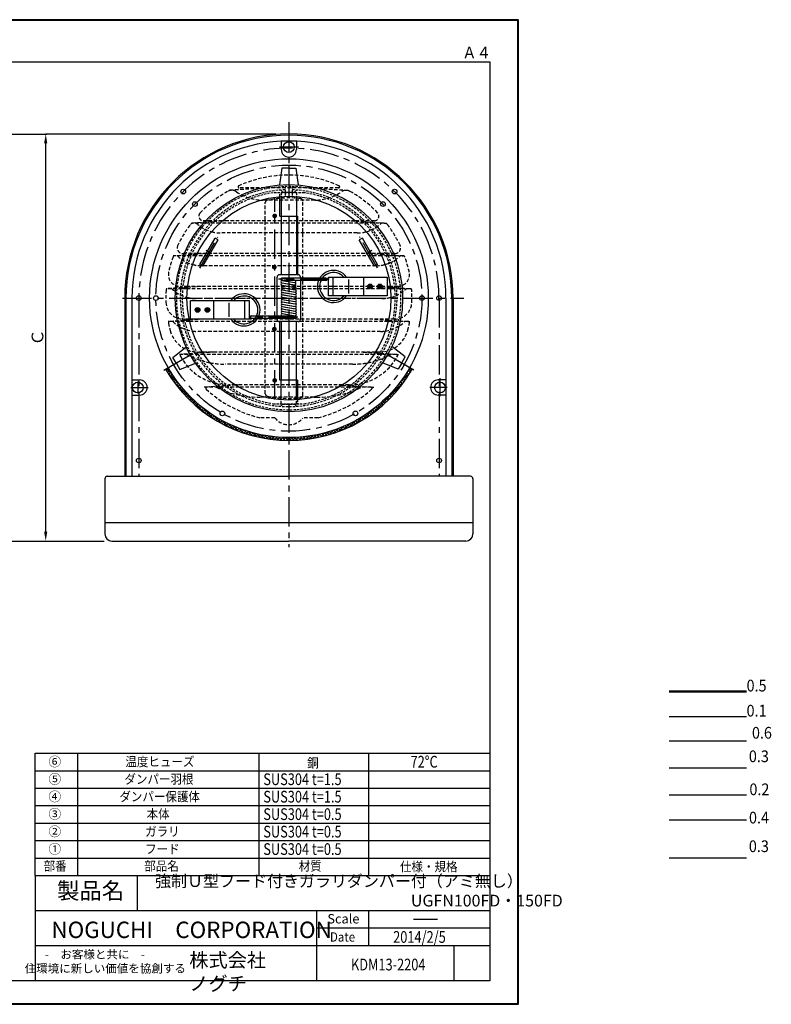
# Model space of a CAD drawing. Extents: x 0 to 351, y -210 to 0.
# Drawn here: x 191 to 351, y -210 to 0 of the extents above; entities that cross this region are included whole.
import ezdxf

# ---------------------------------------------------------------- set-up
doc = ezdxf.new("R2010")
doc.units = 0
doc.header["$MEASUREMENT"] = 0
for name, pattern in [('CENTER1', [10, 6.25, -1.25, 1.25, -1.25]), ('DASHED', [0.75, 0.5, -0.25]), ('HIDDEN', [0.375, 0.25, -0.125])]:
    doc.linetypes.add(name, pattern=pattern)
doc.layers.get('0').update_dxf_attribs({"linetype": 'CONTINUOUS'})
doc.layers.get('Defpoints').update_dxf_attribs({"linetype": 'CONTINUOUS', "lineweight": 40})
for name, color, linetype in [('______', 7, 'CONTINUOUS'), ('neji', 6, 'CONTINUOUS'), ('sunpou', 1, 'CONTINUOUS'), ('zuwaku', 2, 'CONTINUOUS')]:
    doc.layers.add(name, color=color, linetype=linetype)
doc.layers.add('Layer2', color=7, linetype='CONTINUOUS', lineweight=13)
doc.styles.add('NOGUCHI M', font='MS PGothic.ttf', dxfattribs={"width": 0.9, "height": 2.5})
doc.styles.get("Standard").update_dxf_attribs({"font": 'txt.shx', "width": 0.8, "height": 2.5})
doc.dimstyles.new('NOGUCHI S1_2', dxfattribs={"dimtxt": 2.5, "dimasz": 2, "dimexe": 0.25, "dimexo": 0.5, "dimgap": 0.5, "dimtad": 1, "dimlfac": 2, "dimdsep": 46, "dimtxsty": 'NOGUCHI M', "dimcen": 0.09, "dimclrd": 1, "dimclre": 1, "dimclrt": 1, "dimazin": 2, "dimtfac": 1, "dimtofl": 0, "dimtmove": 0, "dimatfit": 3, "dimfxl": 1, "dimtolj": 1, "dimtzin": 0, "dimarcsym": 0})

# ---------------------------------------------------------------- blocks, each defined once
blk = doc.blocks.new('*D15')
at = {"layer": 'Defpoints', "color": 0}
for p in [(148.04, -24.27), (196.34, -24.27), (143.1, -111.08)]:
    blk.add_point(p, dxfattribs=at)
at = {"layer": 'sunpou', "color": 1, "lineweight": -2}
for p, q in [((148.54, -24.27), (196.59, -24.27)), ((196.34, -109.08), (196.34, -26.27)), ((143.6, -111.08), (196.59, -111.08))]:
    blk.add_line(p, q, dxfattribs=at)
at = {"layer": 'sunpou', "color": 1}
for points in [[(196, -26.27), (196.67, -26.27), (196.34, -24.27)], [(196, -109.08), (196.67, -109.08), (196.34, -111.08)]]:
    blk.add_solid(points, dxfattribs=at)
at = {"layer": 'sunpou', "color": 1, "insert": (194.59, -67.67), "char_height": 2.5, "attachment_point": 5, "rotation": 90, "style": 'NOGUCHI M'}
blk.add_mtext('\\A1;Ｃ', dxfattribs=at)
blk = doc.blocks.new('A$C430C39DC')
for points in [[(20.89, 40.92, 1), (20.89, 41.92, 1)], [(20.82, 29.98, 1), (20.82, 30.98, 1)], [(41.25, 25.87, 1), (41.25, 26.87, 1)], [(43.33, 26.87, 1), (43.33, 25.87, 1)], [(4.44, 20.87, 1), (4.44, 21.87, 1)], [(6.53, 21.87, 1), (6.53, 20.87, 1)], [(20.82, 17.77, -1), (20.82, 16.77, -1)], [(20.89, 6.83, -1), (20.89, 5.83, -1)]]:
    blk.add_hatch(color=4).paths.add_polyline_path(points)
at = {"color": 5, "linetype": 'DASHED'}
for p, q in [((22.01, 46.37), (20.56, 46.37)), ((22.01, 45.55), (22.01, 46.37)), ((22.62, 46.47), (22.19, 46.93)), ((22.26, 46.37), (22.26, 45.57)), ((27.21, 46.37), (22.26, 46.37)), ((22.62, 46.47), (25.12, 46.47)), ((23.12, 47.74), (23.12, 45.61)), ((24.62, 47.74), (24.62, 45.61)), ((25.12, 46.47), (25.56, 46.93)), ((25.51, 46.37), (25.51, 45.56)), ((22.26, 1.37), (22.26, 2.18)), ((25.51, 1.37), (25.51, 2.19)), ((25.76, 2.21), (25.76, 1.37)), ((20.56, 1.37), (25.51, 1.37)), ((22.62, 1.28), (22.19, 0.82)), ((22.62, 1.28), (25.12, 1.28)), ((25.12, 1.28), (25.56, 0.82)), ((25.51, 1.37), (27.21, 1.37))]:
    blk.add_line(p, q, dxfattribs=at)
at = {"color": 5, "linetype": 'DASHED', "ltscale": 1.5}
for p, q in [((18.89, 3.49), (18.89, 44.26)), ((26.89, 3.15), (26.89, 44.6))]:
    blk.add_line(p, q, dxfattribs=at)
at = {"color": 4}
for p, q in [((22.01, 41.37), (22.01, 45.55)), ((22.26, 45.57), (22.26, 41.37)), ((25.51, 45.56), (25.51, 41.37)), ((22.01, 41.37), (22.26, 41.37)), ((22.26, 41.37), (22.26, 28.87)), ((22.26, 41.37), (23.89, 41.37)), ((23.89, 41.37), (25.51, 41.37)), ((23.89, 41.37), (25.76, 41.37)), ((25.51, 41.37), (25.51, 28.87)), ((25.76, 41.37), (25.76, 28.87)), ((4.93, 31.06), (8.18, 36.69)), ((5.58, 30.69), (8.83, 36.32)), ((8.83, 36.32), (8.18, 36.69)), ((39.59, 36.69), (38.94, 36.32)), ((42.19, 30.69), (38.94, 36.32)), ((42.84, 31.06), (39.59, 36.69)), ((5.58, 30.69), (4.93, 31.06)), ((42.84, 31.06), (42.19, 30.69)), ((21.39, 20.1), (21.39, 28.37)), ((25.51, 28.87), (21.89, 28.87)), ((22.35, 27.67), (25.18, 27.19)), ((22.43, 28.16), (25.22, 27.69)), ((31.8, 28.16), (22.43, 28.16)), ((25.31, 27.66), (22.43, 27.66)), ((22.43, 27.65), (25.22, 27.19)), ((31.8, 27.66), (25.31, 27.66)), ((25.76, 28.87), (25.89, 28.87)), ((26.39, 28.37), (26.39, 28.16)), ((26.39, 27.66), (26.39, 19.37)), ((32.35, 24.37), (32.35, 28.37)), ((32.35, 28.37), (44.85, 28.37)), ((33.35, 24.37), (33.35, 28.37)), ((36.6, 27.87), (36.6, 24.87)), ((39.85, 28.37), (39.85, 24.37)), ((44.85, 28.37), (44.85, 24.37)), ((22.35, 27.16), (25.18, 26.69)), ((22.35, 26.66), (25.18, 26.18)), ((22.43, 27.15), (25.22, 26.68)), ((22.43, 26.64), (25.22, 26.18)), ((22.43, 26.64), (25.26, 26.17)), ((22.43, 26.14), (25.26, 25.66)), ((22.43, 25.63), (25.26, 25.16)), ((22.51, 26.63), (25.3, 26.16)), ((22.51, 26.12), (25.3, 25.66)), ((22.51, 25.62), (25.3, 25.15)), ((2.92, 23.37), (15.42, 23.37)), ((2.92, 19.37), (2.92, 23.37)), ((7.92, 19.37), (7.92, 23.37)), ((14.42, 23.37), (14.42, 19.37)), ((15.42, 23.37), (15.42, 19.37)), ((22.43, 25.13), (25.26, 24.65)), ((22.43, 24.62), (25.26, 24.15)), ((22.43, 24.12), (25.26, 23.64)), ((22.43, 23.61), (25.26, 23.14)), ((22.43, 23.11), (25.26, 22.63)), ((22.51, 25.11), (25.3, 24.65)), ((22.51, 24.61), (25.3, 24.14)), ((22.51, 24.1), (25.3, 23.64)), ((22.51, 23.6), (25.3, 23.13)), ((44.85, 24.37), (32.35, 24.37)), ((11.17, 19.87), (11.17, 22.87)), ((22.43, 22.6), (25.26, 22.13)), ((22.43, 22.1), (25.26, 21.62)), ((22.43, 21.59), (25.26, 21.12)), ((22.43, 21.09), (25.26, 20.61)), ((22.51, 23.09), (25.3, 22.63)), ((22.51, 22.59), (25.3, 22.12)), ((22.51, 22.08), (25.3, 21.62)), ((22.51, 21.58), (25.3, 21.11)), ((22.51, 21.07), (25.3, 20.61)), ((15.42, 19.37), (2.92, 19.37)), ((15.89, 20.1), (22.39, 20.1)), ((15.89, 19.6), (25.3, 19.6)), ((21.39, 19.37), (21.39, 19.6)), ((22.39, 20.1), (25.25, 20.1)), ((22.43, 20.58), (25.26, 20.11)), ((22.43, 20.08), (25.26, 19.6)), ((22.51, 20.57), (25.3, 20.1)), ((22.01, 18.87), (21.89, 18.87)), ((22.01, 6.37), (22.01, 18.87)), ((25.89, 18.87), (22.26, 18.87)), ((22.26, 18.87), (22.26, 6.37)), ((25.51, 6.37), (25.51, 18.87)), ((23.89, 6.37), (22.01, 6.37)), ((22.26, 2.18), (22.26, 6.37)), ((25.51, 6.37), (22.26, 6.37)), ((25.51, 6.37), (23.89, 6.37)), ((25.51, 2.19), (25.51, 6.37)), ((25.76, 6.37), (25.51, 6.37)), ((25.76, 6.37), (25.76, 2.21))]:
    blk.add_line(p, q, dxfattribs=at)
at = {"color": 5, "linetype": 'DASHED'}
blk.add_circle((23.87, 23.87), 23.88, dxfattribs=at)
at = {"color": 4}
for centre in [(41.25, 26.37), (43.33, 26.37), (4.44, 21.37), (6.53, 21.37)]:
    blk.add_circle(centre, 0.5, dxfattribs=at)
at = {"color": 5, "linetype": 'DASHED'}
for centre, radius, start, end in [((23.87, 23.87), 23.12, 91.8586, 88.1414), ((23.92, 23.87), 22.75, 98.5019, 261.4981), ((23.85, 23.87), 22.75, 278.5019, 81.4981)]:
    blk.add_arc(centre, radius, start, end, dxfattribs=at)
at = {"color": 5, "linetype": 'DASHED', "ltscale": 1.5}
for centre, radius, start, end in [((19.39, 44.26), 0.5, 102.4489, 180), ((23.89, 23.87), 21.38, 83.1217, 102.4489), ((26.39, 44.6), 0.5, 0, 83.1217), ((19.39, 3.49), 0.5, 180, 257.5511), ((23.89, 23.87), 21.38, 257.5511, 276.8783), ((26.39, 3.15), 0.5, 276.8783, 0)]:
    blk.add_arc(centre, radius, start, end, dxfattribs=at)
at = {"color": 4}
for centre, radius, start, end in [((33.44, 26.37), 3.43, 35.6442, 324.3558), ((21.89, 28.37), 0.5, 90, 180), ((22.43, 27.91), 0.25, 90, 270), ((22.43, 27.4), 0.25, 90, 270), ((25.18, 27.45), 0.25, 260.5377, 90), ((25.89, 28.37), 0.5, 0, 90), ((29.3, 27.91), 0.25, 270, 90), ((33.44, 26.37), 2.97, 42.2529, 317.7471), ((31.8, 27.91), 0.25, 270, 90), ((22.43, 26.9), 0.25, 90, 270), ((22.51, 26.38), 0.25, 90, 270), ((22.51, 25.87), 0.25, 90, 270), ((22.51, 25.37), 0.25, 90, 270), ((25.18, 26.94), 0.25, 260.5377, 90), ((25.18, 26.44), 0.25, 260.5377, 90), ((25.26, 25.92), 0.25, 260.5377, 90), ((25.26, 25.41), 0.25, 260.5377, 90), ((14.34, 21.37), 3.43, 215.6442, 144.3558), ((14.34, 21.37), 2.97, 222.2529, 137.7471), ((22.51, 24.86), 0.25, 90, 270), ((22.51, 24.36), 0.25, 90, 270), ((22.51, 23.85), 0.25, 90, 270), ((22.51, 23.35), 0.25, 90, 270), ((25.26, 24.91), 0.25, 260.5377, 90), ((25.26, 24.4), 0.25, 260.5377, 90), ((25.26, 23.9), 0.25, 260.5377, 90), ((25.26, 23.39), 0.25, 260.5377, 90), ((25.26, 22.89), 0.25, 260.5377, 90), ((22.51, 22.84), 0.25, 90, 270), ((22.51, 22.34), 0.25, 90, 270), ((22.51, 21.83), 0.25, 90, 270), ((22.51, 21.33), 0.25, 90, 270), ((22.51, 20.82), 0.25, 90, 270), ((25.26, 22.38), 0.25, 260.5377, 90), ((25.26, 21.88), 0.25, 260.5377, 90), ((25.26, 21.37), 0.25, 260.5377, 90), ((25.26, 20.87), 0.25, 260.5377, 90), ((15.89, 19.85), 0.25, 90, 270), ((18.39, 19.85), 0.25, 90, 270), ((21.89, 19.37), 0.5, 180, 270), ((22.51, 20.32), 0.25, 90, 270), ((25.26, 20.36), 0.25, 260.5377, 90), ((25.26, 19.86), 0.25, 260.5377, 90), ((25.89, 19.37), 0.5, 270, 0)]:
    blk.add_arc(centre, radius, start, end, dxfattribs=at)
at = {"layer": 'sunpou', "color": 1, "linetype": 'CENTER1'}
for p, q in [((20.89, 2.27), (20.89, 45.38)), ((4.92, 30.29), (8.76, 36.95)), ((42.85, 30.29), (39.01, 36.95)), ((7.49, 33.34), (6.26, 34.05)), ((40.3, 33.35), (41.58, 34.09)), ((32.54, 27.91), (21.73, 27.91)), ((25.84, 19.85), (15.48, 19.85))]:
    blk.add_line(p, q, dxfattribs=at)

msp = doc.modelspace()

# ---------------------------------------------------------------- hatches: boundary and pattern name
h = msp.add_hatch()
h.set_pattern_fill('ANSI37', color=4, scale=3.75, angle=-90, style=0)
h.set_pattern_definition([(315, (2018.15833, 6050.84753), (0.331456304, 0.331456304), []), (45, (2018.15833, 6050.84753), (-0.331456304, 0.331456304), [])])
h.paths.add_polyline_path([(274.5273, -74.4047), (273.9861, -74.0922, -0.26846093), (248.2151, -89.0039), (248.2151, -89.6289, 0.26845039)])
h.paths.add_polyline_path([(222.4442, -74.0922), (221.9029, -74.4047, 0.26845039), (248.2151, -89.6289), (248.2151, -89.0039, -0.26846093)])

# ---------------------------------------------------------------- linework, layer by layer
at = {"color": 4}
for p, q in [((246.5686, -25.8193), (246.5686, -27.5551)), ((249.8186, -25.8193), (249.8186, -27.5551)), ((214.7151, -59.2789), (214.7151, -97.2789)), ((281.7151, -59.2789), (281.7151, -97.2684)), ((214.7151, -76.7168), (216.3651, -76.7168)), ((281.7151, -76.7168), (280.0651, -76.7168)), ((214.7151, -79.9668), (216.3651, -79.9668)), ((281.7151, -79.9668), (280.0651, -79.9668)), ((329.3135, -178.6455), (345.8365, -178.6455))]:
    msp.add_line(p, q, dxfattribs=at)
at = {"color": 7, "lineweight": 50}
msp.add_line((329.3135, -143.1641), (345.8365, -143.1641), dxfattribs=at)
at = {"color": 1}
msp.add_line((329.3135, -148.51), (345.8365, -148.51), dxfattribs=at)
at = {"color": 2}
msp.add_line((329.3135, -153.7166), (345.8365, -153.7166), dxfattribs=at)
at = {"color": 3}
msp.add_line((329.3135, -159.4633), (345.8365, -159.4633), dxfattribs=at)
at = {"color": 5}
msp.add_line((329.3135, -165.1997), (345.8365, -165.1997), dxfattribs=at)
at = {"color": 6}
msp.add_line((329.3135, -170.5558), (345.8365, -170.5558), dxfattribs=at)
at = {"color": 4}
for centre, radius in [((248.1936, -27.0606), 1.15), ((248.2151, -59.2789), 29.725), ((225.6642, -36.553), 0.5), ((270.7661, -36.553), 0.5), ((228.151, -39.2147), 0.5), ((268.2793, -39.2147), 0.5), ((216.1993, -59.2789), 0.5), ((219.8401, -59.2789), 0.5), ((276.5901, -59.2789), 0.5), ((280.2309, -59.2789), 0.5), ((215.9886, -78.3418), 1.15), ((280.4416, -78.3418), 1.15), ((234.0276, -83.8523), 0.5), ((262.4026, -83.8523), 0.5), ((216.1993, -93.9043), 0.5), ((280.2309, -93.9043), 0.5)]:
    msp.add_circle(centre, radius, dxfattribs=at)
for centre, radius, start, end in [((248.2151, -59.2789), 33.5, 90, 180), ((248.2151, -59.2789), 33.5, 0, 90), ((248.1936, -27.5551), 1.625, 180, 0), ((248.2151, -59.2789), 30.35, 209.892843, 330.107157), ((216.3651, -78.3418), 1.625, 270, 90), ((280.0651, -78.3418), 1.625, 90, 270)]:
    msp.add_arc(centre, radius, start, end, dxfattribs=at)
at = {"layer": '______', "color": 6}
for p, q in [((194.0817, -182.411), (194.0817, -156.3337)), ((194.0817, -156.3337), (291.0673, -156.3337)), ((203.0987, -156.3337), (203.0987, -182.411)), ((241.8336, -156.3337), (241.8336, -182.411)), ((265.1593, -156.3337), (265.1593, -182.411)), ((194.0817, -160.059), (291.0673, -160.059)), ((194.0817, -163.7843), (291.0673, -163.7843)), ((194.0817, -167.5097), (291.0673, -167.5097)), ((194.0817, -171.235), (291.0673, -171.235)), ((194.0817, -174.9603), (291.0673, -174.9603)), ((194.0817, -178.6857), (291.0673, -178.6857)), ((215.841, -182.411), (215.841, -189.8617)), ((194.0817, -189.8617), (291.0673, -189.8617)), ((254.1526, -204.763), (254.1526, -189.8617)), ((265.1593, -189.8617), (265.1593, -197.3123)), ((254.1526, -193.587), (291.0673, -193.587)), ((194.0817, -197.3123), (291.0673, -197.3123)), ((283.4916, -204.888), (283.4916, -197.3123))]:
    msp.add_line(p, q, dxfattribs=at)
at = {"layer": 'Defpoints'}
msp.add_lwpolyline([(0.0673, 0.112), (297.0673, 0.112), (297.0673, -209.888), (0.0673, -209.888)], close=True, dxfattribs=at)
at = {"layer": 'Layer2', "color": 0}
for p, q in [((224.8702, -71.2789), (224.8685, -71.2789)), ((224.8685, -71.2789), (224.8702, -71.2789))]:
    msp.add_line(p, q, dxfattribs=at)
at = {"layer": 'neji'}
for p, q in [((246.7151, -31.5289), (246.2151, -35.1068)), ((248.2151, -31.5289), (246.7151, -31.5289)), ((248.2151, -31.5289), (249.7151, -31.5289)), ((249.7151, -31.5289), (250.2151, -35.1068)), ((213.2016, -59.2789), (213.2016, -97.2684)), ((213.4651, -59.2789), (213.4651, -97.2684)), ((282.9651, -59.2789), (282.9651, -97.2684)), ((282.9651, -59.2789), (282.9651, -97.2684)), ((283.2286, -59.2789), (283.2286, -97.2684)), ((283.2286, -59.2789), (283.2286, -97.2684)), ((223.4613, -71.904), (226.3099, -69.682)), ((273.0257, -71.8057), (270.1771, -69.5837)), ((224.2113, -73.203), (223.4613, -71.904)), ((224.2113, -73.203), (224.9613, -74.5021)), ((224.9613, -74.5021), (228.3099, -73.1461)), ((271.5257, -74.4037), (268.1771, -73.0478)), ((272.2757, -73.1047), (271.5257, -74.4037)), ((272.2757, -73.1047), (273.0257, -71.8057)), ((208.9651, -97.7789), (208.9651, -109.5771)), ((209.4651, -97.2789), (248.2151, -97.2789)), ((213.2016, -97.2684), (214.7151, -97.2684)), ((213.2151, -97.2684), (214.7151, -97.2684)), ((286.9651, -97.2789), (248.2151, -97.2789)), ((283.2286, -97.2684), (281.7151, -97.2684)), ((283.2151, -97.2684), (281.7151, -97.2684)), ((287.4651, -97.7789), (287.4651, -109.5771)), ((287.4651, -97.7789), (287.4651, -109.5771)), ((208.9651, -107.1454), (287.4651, -107.1454)), ((210.4651, -111.0771), (248.2151, -111.0771)), ((210.4651, -111.0771), (248.2151, -111.0771)), ((285.9651, -111.0771), (248.2151, -111.0771)), ((285.9651, -111.0771), (248.2151, -111.0771))]:
    msp.add_line(p, q, dxfattribs=at)
for radius in [24.25, 21.75]:
    msp.add_circle((248.2151, -59.2789), radius, dxfattribs=at)
for centre, radius, start, end in [((248.2151, -59.2789), 35.0135, 0, 180), ((248.2151, -59.2789), 34.75, 0, 180), ((209.4651, -97.7789), 0.5, 90, 180), ((286.9651, -97.7789), 0.5, 0, 90), ((210.4651, -109.5771), 1.5, 180, 270), ((285.9651, -109.5771), 1.5, 270, 0)]:
    msp.add_arc(centre, radius, start, end, dxfattribs=at)
at = {"layer": 'sunpou', "color": 1, "linetype": 'CENTER1'}
for p, q in [((248.2151, -21.7307), (248.2151, -112.3858)), ((250.247, -27.0606), (246.1789, -27.0606)), ((248.2151, -30.9408), (248.2151, -35.5491)), ((212.6881, -59.2789), (285.5222, -59.2789)), ((216.1993, -59.2789), (216.1993, -97.2789)), ((280.2309, -59.2789), (280.2309, -97.2789)), ((221.5516, -74.6075), (227.6362, -71.0946)), ((274.8787, -74.6075), (268.794, -71.0946)), ((215.9886, -77.0443), (215.9886, -79.5815)), ((280.4416, -80.1911), (280.4416, -76.3156)), ((214.4606, -78.3418), (218.1757, -78.3418)), ((281.9697, -78.3418), (278.2545, -78.3418))]:
    msp.add_line(p, q, dxfattribs=at)
at = {"layer": 'sunpou'}
for p, q in [((196.3366, -24.2653), (245.4574, -24.2653)), ((196.3366, -111.0771), (208.7937, -111.0771)), ((274.7809, -191.7528), (279.885, -191.7528))]:
    msp.add_line(p, q, dxfattribs=at)
at = {"layer": 'sunpou', "color": 1, "linetype": 'HIDDEN', "ltscale": 3}
for p, q in [((243.0635, -35.7789), (235.5635, -36.2789)), ((236.0214, -36.2789), (235.5635, -36.2789)), ((258.7952, -35.7789), (237.6351, -35.7789)), ((253.3667, -35.7789), (260.8667, -36.2789)), ((260.4089, -36.2789), (260.8667, -36.2789)), ((253.7133, -38.3732), (242.7169, -38.3732)), ((233.9722, -42.841), (227.405, -43.2789)), ((227.9035, -43.2789), (227.405, -43.2789)), ((233.4821, -43.2789), (227.9035, -43.2789)), ((234.0443, -42.7789), (230.0131, -42.7789)), ((262.9482, -43.2789), (233.4821, -43.2789)), ((234.905, -42.7789), (233.9722, -42.841)), ((262.386, -42.7789), (234.0443, -42.7789)), ((261.5253, -42.7789), (262.458, -42.841)), ((266.4967, -42.7789), (262.386, -42.7789)), ((262.458, -42.841), (269.0253, -43.2789)), ((268.5268, -43.2789), (262.9482, -43.2789)), ((268.5268, -43.2789), (269.0253, -43.2789)), ((262.769, -45.3732), (233.6613, -45.3732)), ((228.5699, -49.9446), (223.5562, -50.2789)), ((223.7317, -50.2789), (223.5562, -50.2789)), ((228.4146, -50.2789), (223.7317, -50.2789)), ((228.6495, -49.7789), (225.6444, -49.7789)), ((268.0157, -50.2789), (228.4146, -50.2789)), ((231.0562, -49.7789), (228.5699, -49.9446)), ((267.7807, -49.7789), (228.6495, -49.7789)), ((265.374, -49.7789), (267.8603, -49.9446)), ((270.7858, -49.7789), (267.7807, -49.7789)), ((267.8603, -49.9446), (272.874, -50.2789)), ((272.6985, -50.2789), (268.0157, -50.2789)), ((272.6985, -50.2789), (272.874, -50.2789)), ((266.769, -52.3732), (229.6613, -52.3732)), ((226.5874, -56.9758), (222.0414, -57.2789)), ((222.2741, -57.2789), (222.0414, -57.2789)), ((226.5573, -57.2789), (222.2741, -57.2789)), ((226.6093, -56.7789), (224.9974, -56.7789)), ((269.873, -57.2789), (226.5573, -57.2789)), ((229.5414, -56.7789), (226.5874, -56.9758)), ((269.821, -56.7789), (226.6093, -56.7789)), ((266.8888, -56.7789), (269.8428, -56.9758)), ((271.5276, -56.7789), (269.821, -56.7789)), ((269.8428, -56.9758), (274.3888, -57.2789)), ((274.1562, -57.2789), (269.873, -57.2789)), ((274.1562, -57.2789), (274.3888, -57.2789)), ((268.019, -59.3732), (228.4113, -59.3732)), ((226.9785, -63.9767), (222.4457, -64.2789)), ((222.7507, -64.2789), (222.4457, -64.2789)), ((227.0476, -64.2789), (222.7507, -64.2789)), ((226.9357, -63.7789), (225.7276, -63.7789)), ((269.4945, -63.7789), (226.9357, -63.7789)), ((269.4945, -63.7789), (226.9357, -63.7789)), ((229.9457, -63.7789), (226.9785, -63.9767)), ((269.3826, -64.2789), (227.0476, -64.2789)), ((266.4845, -63.7789), (269.4517, -63.9767)), ((273.6796, -64.2789), (269.3826, -64.2789)), ((269.4517, -63.9767), (273.9845, -64.2789)), ((270.7026, -63.7789), (269.4945, -63.7789)), ((273.6796, -64.2789), (273.9845, -64.2789)), ((267.769, -66.3732), (228.6613, -66.3732)), ((229.8593, -70.9461), (224.8685, -71.2789)), ((225.2826, -71.2789), (224.8685, -71.2789)), ((230.075, -71.2789), (225.2826, -71.2789)), ((229.754, -70.7789), (228.9165, -70.7789)), ((266.6762, -70.7789), (229.754, -70.7789)), ((232.3685, -70.7789), (229.8593, -70.9461)), ((266.3552, -71.2789), (230.075, -71.2789)), ((264.0617, -70.7789), (266.571, -70.9461)), ((271.1477, -71.2789), (266.3552, -71.2789)), ((266.571, -70.9461), (271.5617, -71.2789)), ((267.5988, -70.7789), (266.6762, -70.7789)), ((271.1477, -71.2789), (271.5617, -71.2789)), ((261.7493, -73.3732), (234.681, -73.3732)), ((236.8584, -77.8285), (230.1026, -78.2789)), ((230.7384, -78.2789), (230.1026, -78.2789)), ((237.6292, -78.2789), (230.7384, -78.2789)), ((236.7778, -77.7789), (235.3821, -77.7789)), ((259.6524, -77.7789), (236.7778, -77.7789)), ((237.6026, -77.7789), (236.8584, -77.8285)), ((258.8011, -78.2789), (237.6292, -78.2789)), ((265.6919, -78.2789), (258.8011, -78.2789)), ((258.8276, -77.7789), (259.5718, -77.8285)), ((259.5718, -77.8285), (266.3276, -78.2789)), ((261.0482, -77.7789), (259.6524, -77.7789)), ((265.6919, -78.2789), (266.3276, -78.2789)), ((242.915, -80.3732), (242.3198, -80.3732)), ((253.5153, -80.3732), (242.915, -80.3732)), ((253.5153, -80.3732), (254.1104, -80.3732)), ((245.2151, -84.7789), (241.9852, -84.7789)), ((254.4451, -84.7789), (251.2151, -84.7789))]:
    msp.add_line(p, q, dxfattribs=at)
at = {"layer": 'sunpou', "color": 1, "linetype": 'CENTER1'}
msp.add_circle((248.2151, -59.2789), 28.375, dxfattribs=at)
msp.add_arc((248.2151, -59.2789), 32.0158, 359.118518, 180.881482, dxfattribs=at)
at = {"layer": 'sunpou', "color": 1, "linetype": 'HIDDEN', "ltscale": 3}
for centre, radius, start, end in [((248.2151, -59.2789), 26.25, 65.988181, 114.011819), ((237.6351, -35.5289), 0.25, 114.011819, 270), ((258.7952, -35.5289), 0.25, 270, 65.988181), ((248.2151, -59.2789), 26.25, 119.848215, 136.126435), ((236.0214, -38.0289), 1.75, 55.261216, 119.848215), ((242.7169, -28.3732), 10, 235.261216, 267.333168), ((253.7133, -28.3732), 10, 272.666832, 304.738784), ((260.4089, -38.0289), 1.75, 60.151785, 124.738784), ((248.2151, -59.2789), 26.25, 43.873565, 60.151785), ((242.7169, -28.3732), 10, 267.333168, 270), ((253.7133, -28.3732), 10, 270, 272.666832), ((230.0131, -41.7789), 1, 136.126435, 270), ((266.4171, -41.7789), 1, 270, 43.873565), ((248.2151, -59.2789), 26.25, 143.554392, 154.53244), ((227.9035, -44.2789), 1, 90, 143.554392), ((233.7124, -37.7532), 7.6201, 226.480111, 254.810747), ((262.7178, -37.7532), 7.6201, 285.189253, 313.519889), ((268.5268, -44.2789), 1, 36.445608, 90), ((248.2151, -59.2789), 26.25, 25.46756, 36.445608), ((233.7124, -37.7532), 7.6201, 254.810747, 269.615553), ((262.7178, -37.7532), 7.6201, 270.384447, 285.189253), ((225.6444, -48.5289), 1.25, 154.53244, 270), ((270.7858, -48.5289), 1.25, 270, 25.46756), ((223.7317, -50.5289), 0.25, 90, 160.333882), ((229.7124, -44.7532), 7.6201, 226.480111, 254.566317), ((266.7178, -44.7532), 7.6201, 285.433683, 313.519889), ((272.6985, -50.5289), 0.25, 19.666118, 90), ((248.2151, -59.2789), 26.25, 160.333882, 167.846803), ((229.7124, -44.7532), 7.6201, 254.566317, 269.615553), ((266.7178, -44.7532), 7.6201, 270.384447, 285.433683), ((248.2151, -59.2789), 26.25, 12.153197, 19.666118), ((224.9974, -54.2789), 2.5, 167.846803, 270), ((271.4328, -54.2789), 2.5, 270, 12.153197), ((248.2151, -59.2789), 26.25, 176.140636, 181.910213), ((222.2741, -57.5289), 0.25, 90, 176.140636), ((228.4624, -51.7532), 7.6201, 226.480111, 254.810253), ((267.9678, -51.7532), 7.6201, 285.189747, 313.519889), ((274.1562, -57.5289), 0.25, 3.859364, 90), ((248.2151, -59.2789), 26.25, 358.089787, 3.859364), ((225.7276, -60.0289), 3.75, 181.910213, 270), ((228.4624, -51.7532), 7.6201, 254.810253, 269.615553), ((267.9678, -51.7532), 7.6201, 270.384447, 285.189747), ((270.7026, -60.0289), 3.75, 270, 358.089787), ((222.7507, -64.5289), 0.25, 90, 191.649438), ((248.2151, -59.2789), 26.25, 191.649438, 195.218455), ((228.7124, -58.7532), 7.6201, 226.480111, 261.819528), ((267.7178, -58.7532), 7.6201, 278.180472, 313.519889), ((248.2151, -59.2789), 26.25, 344.781545, 348.350562), ((273.6796, -64.5289), 0.25, 348.350562, 90), ((228.9165, -64.5289), 6.25, 195.218455, 270), ((228.7124, -58.7532), 7.6201, 261.819528, 269.615553), ((267.5138, -64.5289), 6.25, 270, 344.781545), ((267.7178, -58.7532), 7.6201, 270.384447, 278.180472), ((225.2826, -71.5289), 0.25, 90, 208.571878), ((234.7747, -55.8433), 17.5301, 241.704536, 258.807199), ((261.6555, -55.8433), 17.5301, 281.192801, 298.295464), ((271.1477, -71.5289), 0.25, 331.428122, 90), ((235.3821, -66.0289), 11.75, 208.571878, 270), ((234.7747, -55.8433), 17.5301, 258.807199, 269.693543), ((261.0482, -66.0289), 11.75, 270, 332.256298), ((261.6555, -55.8433), 17.5301, 270.306457, 281.192801), ((230.7384, -78.5289), 0.25, 90, 227.764189), ((230.7384, -78.5289), 0.25, 90, 227.764189), ((248.2151, -59.2789), 26.25, 227.764189, 256.270867), ((241.7597, -59.8712), 20.5096, 243.832945, 271.565036), ((254.6706, -59.8712), 20.5096, 268.434964, 296.167055), ((248.2151, -59.2789), 26.25, 283.729133, 312.235811), ((265.6919, -78.5289), 0.25, 312.235811, 90), ((248.2151, -82.5289), 3.75, 216.869898, 323.130102)]:
    msp.add_arc(centre, radius, start, end, dxfattribs=at)
at = {"layer": 'zuwaku'}
for q in [(194.0817, -204.763), (291.0673, -182.411)]:
    msp.add_line((194.0817, -182.411), q, dxfattribs=at)
msp.add_lwpolyline([(8.0673, -8.888), (291.0673, -8.888), (291.0673, -204.888), (8.0673, -204.888)], close=True, dxfattribs=at)

# ---------------------------------------------------------------- block references
at = {"layer": 'sunpou'}
msp.add_blockref('A$C430C39DC', (224.2907, -83.1539), dxfattribs=at)

# ---------------------------------------------------------------- texts
at = {"style": 'NOGUCHI M', "width": 0.9}
for s, height, p in [('Ａ４', 2.5, (285.1782, -8.1589)), ('0.5', 2.5, (345.8365, -143.1641)), ('0.1', 2.5, (345.8365, -148.51)), ('0.6', 2.5, (346.9808, -153.2265)), ('温度ヒューズ', 2, (213.3315, -159.133)), ('0.3', 2.5, (346.3262, -158.24)), ('ダンパー羽根', 2, (213.1263, -162.8583)), ('0.2', 2.5, (346.4381, -165.288)), ('ダンパー保護体', 2, (212.0521, -166.5837)), ('本体', 2, (217.8669, -170.309)), ('0.4', 2.5, (346.3486, -171.3188)), ('ガラリ', 2, (217.5423, -174.0343)), ('フード', 2, (217.5423, -177.7597)), ('0.3', 2.5, (346.3262, -177.4222)), ('部番', 2, (195.8878, -181.4004)), ('部品名', 2, (217.3602, -181.4004)), ('材質', 2, (250.3008, -181.4004)), ('仕様・規格', 2, (271.8984, -181.5288)), ('Date', 2, (256.9703, -196.525))]:
    msp.add_text(s, height=height, dxfattribs=at).set_placement(p)
at = {"style": 'NOGUCHI M'}
for s, p in [('⑥', (196.9127, -159.133)), ('⑤', (196.9127, -162.8583)), ('④', (196.9127, -166.5837)), ('③', (196.9127, -170.309)), ('②', (196.9127, -174.0343)), ('①', (196.9127, -177.7597))]:
    msp.add_text(s, height=2, dxfattribs=at).set_placement(p)
at = {"insert": (256.4173, -190.6449), "char_height": 2, "width": 15, "attachment_point": 1, "style": 'NOGUCHI M'}
msp.add_mtext('{\\fArial|b0|i0|c0|p32;Scale}', dxfattribs=at)
at = {"layer": '______', "style": 'NOGUCHI M', "width": 0.9}
msp.add_text('銅', height=2, dxfattribs=at).set_placement((252.1126, -159.4064))
at = {"layer": '______', "width": 0.8}
for s, p in [('72°C', (274.1639, -159.4064)), ('SUS304 t=1.5', (242.7524, -163.1318)), ('SUS304 t=1.5', (242.7524, -166.8571)), ('SUS304 t=0.5', (242.7524, -170.5824)), ('SUS304 t=0.5', (242.7524, -174.3078)), ('SUS304 t=0.5', (242.7524, -178.0331)), ('2014/2/5', (270.4485, -196.7763)), ('KDM13-2204', (261.4544, -202.6583))]:
    msp.add_text(s, height=2.5, dxfattribs=at).set_placement(p)
at = {"layer": '______', "attachment_point": 1, "style": 'NOGUCHI M'}
for s, width, insert, char_height in [('強制Ｕ型フード付きガラリダンパー付（アミ無し）\\P\u3000\u3000\u3000\u3000\u3000\u3000\u3000\u3000\u3000\u3000\u3000\u3000\u3000\u3000\u3000\u3000UGFN100FD・150FD', 99.569183, (219.6624, -182.3581), 2.5), ('製品名', 17.85463, (198.7524, -183.9203), 3.5), ('NOGUCHI\u3000CORPORATION', 56.705186, (197.5606, -192.2541), 3.5), ('{\\W9.6574;  }-\u3000お客様と共に\u3000-\\P{\\W5.749;  }住環境に新しい価値を協創する', 49.492651, (185.535, -198.3331), 1.8), ('株式会社 ノグチ', 28.007196, (226.9664, -198.9633), 3)]:
    msp.add_mtext_dynamic_manual_height_columns(s, width=width, gutter_width=12.5, heights=[0], dxfattribs=dict(at, insert=insert, char_height=char_height))

# ---------------------------------------------------------------- dimensions: what is measured, and where the dimension line sits
at = {"layer": 'sunpou'}
dim = msp.add_linear_dim(base=(196.3366, -24.2653), p1=(143.1013, -111.0771), p2=(148.0369, -24.2653), angle=90, text='Ｃ', dimstyle='NOGUCHI S1_2', dxfattribs=at)
dim.commit()
dim.dimension.update_dxf_attribs({"geometry": '*D15', "text_midpoint": (194.5866, -67.6712)})

doc.saveas('drawing.dxf')
